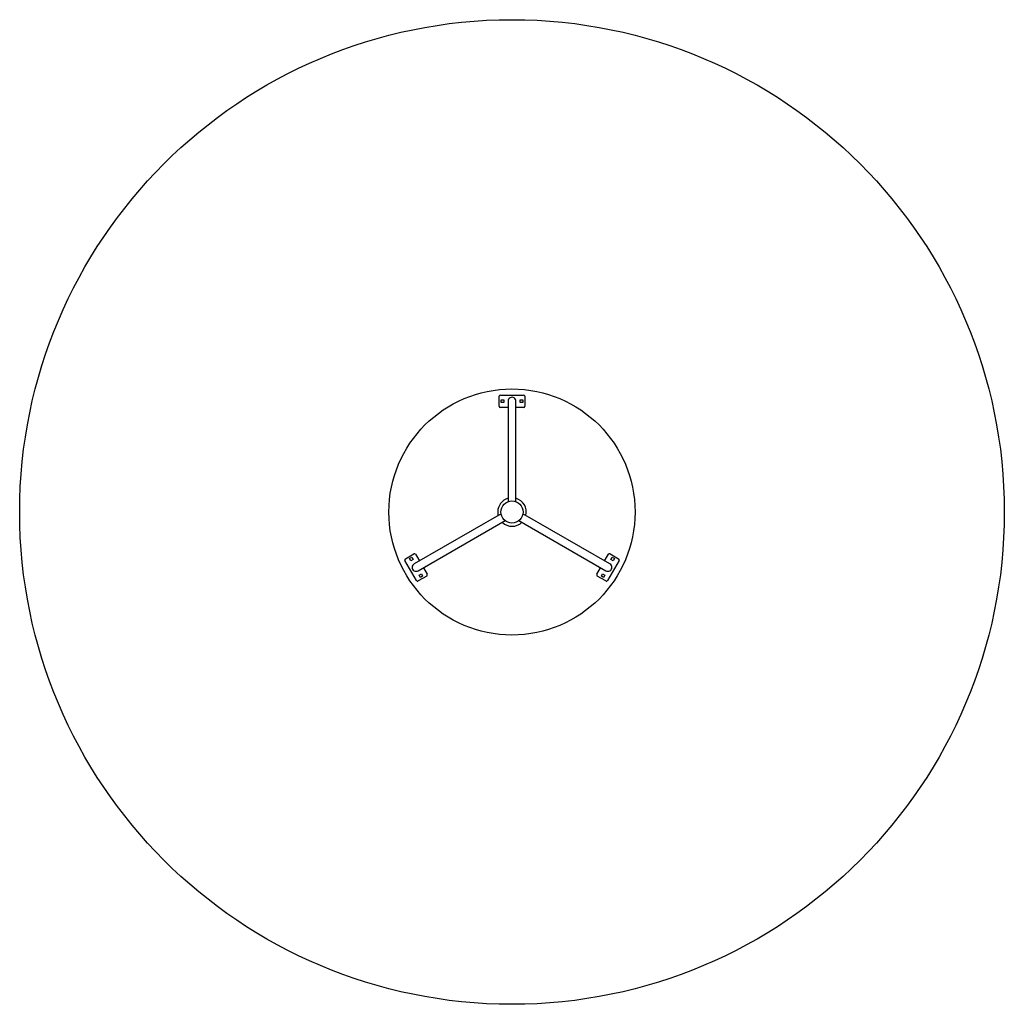
# Model space of a CAD drawing. Units: millimetres. Extents: x -1792 to 2208, y -1851 to 4665.
# Drawn here: x -1792 to 2208, y -1851 to 2148 of the extents above; entities that cross this region are included whole.
import ezdxf

# ---------------------------------------------------------------- set-up
doc = ezdxf.new("R2010")
doc.units = ezdxf.units.MM

# ---------------------------------------------------------------- blocks, each defined once
blk = doc.blocks.new('2D_pro_DWG')
at = {"color": 7, "linetype": 'Continuous'}
for p, q in [((155.9, 578.5), (155.9, 618.5)), ((160.9, 623.5), (254.9, 623.5)), ((163.7, 603.8), (174.2, 603.8)), ((163.7, 593.3), (163.7, 603.8)), ((174.2, 603.8), (174.2, 593.3)), ((241.7, 603.8), (252.2, 603.8)), ((241.7, 593.3), (241.7, 603.8)), ((252.2, 603.8), (252.2, 593.3)), ((259.9, 618.5), (259.9, 578.5)), ((191.9, 573.5), (160.9, 573.5)), ((174.2, 593.3), (163.7, 593.3)), ((191.9, 598.5), (191.9, 190)), ((223.9, 190.5), (223.9, 598.5)), ((254.9, 573.5), (223.9, 573.5)), ((252.2, 593.3), (241.7, 593.3)), ((164.1, 141.7), (-189.8, -62.6)), ((605.7, -62.6), (252, 141.5)), ((-173.8, -90.4), (179.7, 113.7)), ((235.5, 114.1), (589.7, -90.4)), ((-225.1, -41.5), (-190.4, -21.5)), ((-208.4, -40.8), (-199.3, -35.6)), ((-199.3, -35.6), (-194.1, -44.6)), ((-183.6, -23.3), (-168.1, -50.1)), ((584, -50.1), (599.5, -23.3)), ((606.3, -21.5), (641, -41.5)), ((610, -44.6), (615.2, -35.6)), ((615.2, -35.6), (624.3, -40.8)), ((-179.9, -129.7), (-226.9, -48.3)), ((-203.2, -49.9), (-208.4, -40.8)), ((-194.1, -44.6), (-203.2, -49.9)), ((-152.1, -77.9), (-136.6, -104.7)), ((552.5, -104.7), (568, -77.9)), ((642.8, -48.3), (595.8, -129.7)), ((619.1, -49.9), (610, -44.6)), ((624.3, -40.8), (619.1, -49.9)), ((-138.4, -111.5), (-173.1, -131.5)), ((-169.4, -108.4), (-160.3, -103.1)), ((-164.2, -117.4), (-169.4, -108.4)), ((-155.1, -112.2), (-164.2, -117.4)), ((-160.3, -103.1), (-155.1, -112.2)), ((589, -131.5), (554.3, -111.5)), ((571, -112.2), (576.2, -103.1)), ((580.1, -117.4), (571, -112.2)), ((576.2, -103.1), (585.3, -108.4)), ((585.3, -108.4), (580.1, -117.4))]:
    blk.add_line(p, q, dxfattribs=at)
for radius in [2000, 500, 45]:
    blk.add_circle((207.9, 148.5), radius, dxfattribs=at)
for centre, radius, start, end in [((160.9, 618.5), 5, 90, 180), ((207.9, 598.5), 16, 358.1803, 180), ((254.9, 618.5), 5, 0, 90), ((160.9, 578.5), 5, 180, 270), ((254.9, 578.5), 5, 270, 0), ((207.9, 148.5), 58, 106.1788, 180), ((207.9, 148.5), 58, 346.3242, 73.7118), ((207.9, 148.5), 58, 180, 193.9111), ((207.9, 148.5), 58, 226.3581, 313.8731), ((-187.9, -25.8), 5, 30, 120), ((603.8, -25.8), 5, 60, 150), ((-222.6, -45.8), 5, 120, 210), ((-181.8, -76.5), 16, 118.1803, 300), ((597.7, -76.5), 16, 238.1803, 60), ((638.5, -45.8), 5, 330, 60), ((-140.9, -107.2), 5, 300, 30), ((556.8, -107.2), 5, 150, 240), ((-175.6, -127.2), 5, 210, 300), ((591.5, -127.2), 5, 240, 330)]:
    blk.add_arc(centre, radius, start, end, dxfattribs=at)

msp = doc.modelspace()

# ---------------------------------------------------------------- block references
msp.add_blockref('2D_pro_DWG', (0, 0))

doc.saveas('drawing.dxf')
